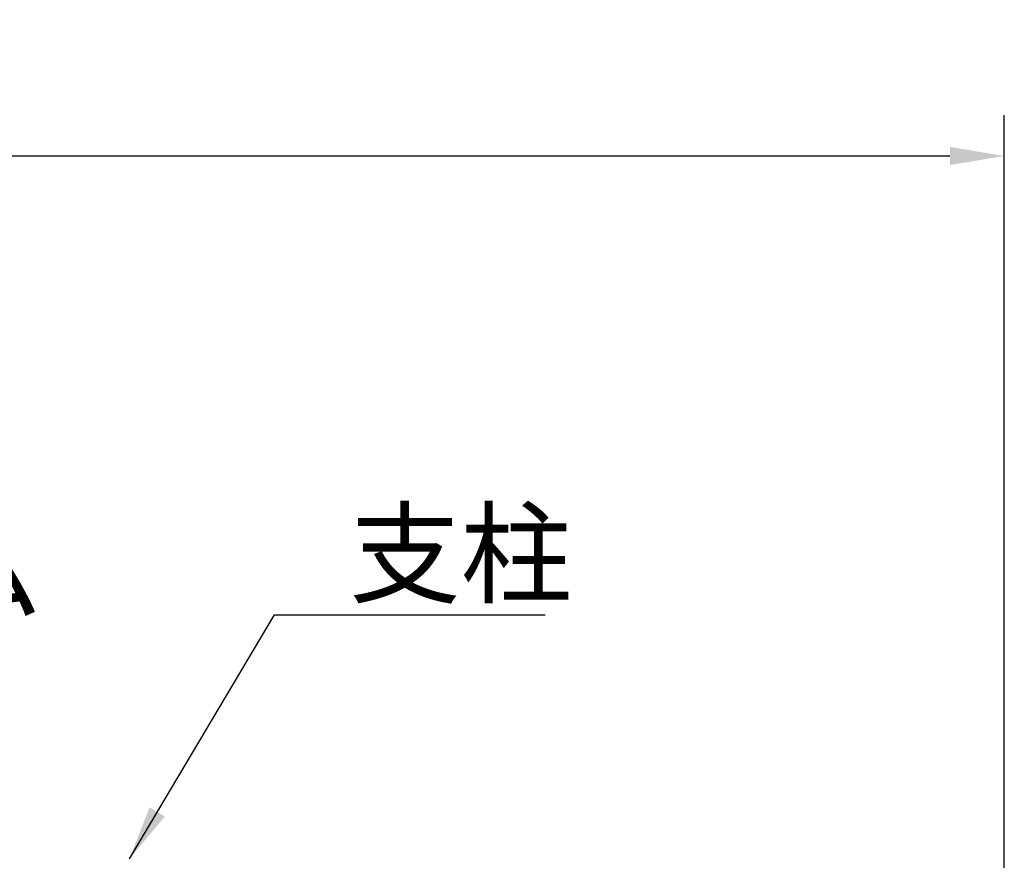
# Model space of a CAD drawing. Extents: x 0 to 8400, y 0 to 5940.
# Drawn here: x 3254 to 3977, y 2390 to 3008 of the extents above; entities that cross this region are included whole.
import ezdxf

# ---------------------------------------------------------------- set-up
doc = ezdxf.new("R2010")
doc.units = 0
doc.header["$LTSCALE"] = 6
doc.layers.get('0').update_dxf_attribs({"linetype": 'CONTINUOUS'})
doc.layers.get('DEFPOINTS').update_dxf_attribs({"linetype": 'CONTINUOUS'})
doc.layers.add('P001', color=131, linetype='CONTINUOUS')
doc.layers.add('P_2DIM', color=6, linetype='CONTINUOUS')
doc.styles.add('BIGFONT', font='simplex.shx', dxfattribs={"bigfont": 'bigfont.shx'})
doc.dimstyles.new('DIMBIGFONT$0', dxfattribs={"dimtxt": 3, "dimasz": 2, "dimexe": 1.5, "dimexo": 3, "dimgap": 0.75, "dimtad": 1, "dimdec": 1, "dimdsep": 46, "dimtxsty": 'BIGFONT', "dimblk2": 'DOT', "dimcen": 0, "dimclrt": 230, "dimadec": 0, "dimazin": 0, "dimtfac": 0.6, "dimtdec": 1, "dimtofl": 0, "dimtmove": 2, "dimatfit": 3, "dimldrblk": 'DOT', "dimfxl": 0, "dimtvp": 1, "dimtolj": 1, "dimarcsym": 0})
doc.dimstyles.new('DIMBIGFONT$7', dxfattribs={"dimtxt": 3, "dimasz": 2, "dimexe": 1.5, "dimexo": 3, "dimgap": 0.75, "dimtad": 1, "dimdec": 1, "dimdsep": 46, "dimtxsty": 'BIGFONT', "dimsah": 1, "dimcen": 0, "dimclrt": 230, "dimadec": 0, "dimazin": 0, "dimtfac": 0.6, "dimtdec": 1, "dimtofl": 0, "dimtmove": 0, "dimatfit": 3, "dimfxl": 0, "dimtvp": 1, "dimtolj": 1, "dimarcsym": 0})

# ---------------------------------------------------------------- blocks, each defined once
blk = doc.blocks.new('*D20')
at = {"layer": 'DEFPOINTS', "color": 0}
for p in [(3977.47, 2907.49), (1960.12, 2028.02), (3977.47, 2028.22)]:
    blk.add_point(p, dxfattribs=at)
at = {"layer": 'P_2DIM', "color": 0, "lineweight": -2}
for p, q in [((1960.12, 2088.02), (1960.12, 2937.49)), ((3977.47, 2088.22), (3977.47, 2937.49)), ((2000.12, 2907.49), (3937.47, 2907.49))]:
    blk.add_line(p, q, dxfattribs=at)
at = {"layer": 'P_2DIM', "color": 0}
for points in [[(2000.12, 2914.16), (2000.12, 2900.82), (1960.12, 2907.49)], [(3937.47, 2914.16), (3937.47, 2900.82), (3977.47, 2907.49)]]:
    blk.add_solid(points, dxfattribs=at)
at = {"layer": 'P_2DIM', "color": 230, "insert": (2968.79, 2968.2), "char_height": 60, "attachment_point": 5, "style": 'BIGFONT'}
blk.add_mtext('\\A1;(2017)', dxfattribs=at)
blk = doc.blocks.new('_DOT')
at = {"color": 0, "linetype": 'ByBlock'}
blk.add_line((-0.5, 0), (-1, 0), dxfattribs=at)
at = {"color": 0, "linetype": 'ByBlock', "const_width": 0.5}
blk.add_lwpolyline([(-0.25, 0, 1), (0.25, 0, 1)], format="xyb", close=True, dxfattribs=at)

msp = doc.modelspace()

# ---------------------------------------------------------------- texts
at = {"layer": 'P001', "char_height": 60, "attachment_point": 7, "style": 'BIGFONT'}
for s, insert in [('{\\C230;支柱}', (3496.14, 2585.47)), ('{\\C230;ビーム}', (3024.99, 2572.38))]:
    msp.add_mtext(s, dxfattribs=dict(at, insert=insert))

# ---------------------------------------------------------------- dimensions: what is measured, and where the dimension line sits
at = {"layer": 'P_2DIM'}
dim = msp.add_linear_dim(base=(3977.47, 2907.49), p1=(1960.12, 2028.02), p2=(3977.47, 2028.22), text='(<>)', dimstyle='DIMBIGFONT$0', override={"dimscale": 20, "dimdec": 0, "dimazin": 2}, dxfattribs=at)
dim.commit()
dim.dimension.update_dxf_attribs({"geometry": '*D20', "text_midpoint": (2968.79, 2968.2)})

# ---------------------------------------------------------------- leaders
at = {"layer": 'P_2DIM', "annotation_type": 0, "has_hookline": 1, "hookline_direction": 0, "text_width": 144}
msp.add_leader([(3334.61, 2391.36), (3441.14, 2570.47), (3481.14, 2570.47)], dimstyle='DIMBIGFONT$7', override={"dimscale": 20, "dimazin": 2}, dxfattribs=at)

doc.saveas('drawing.dxf')
